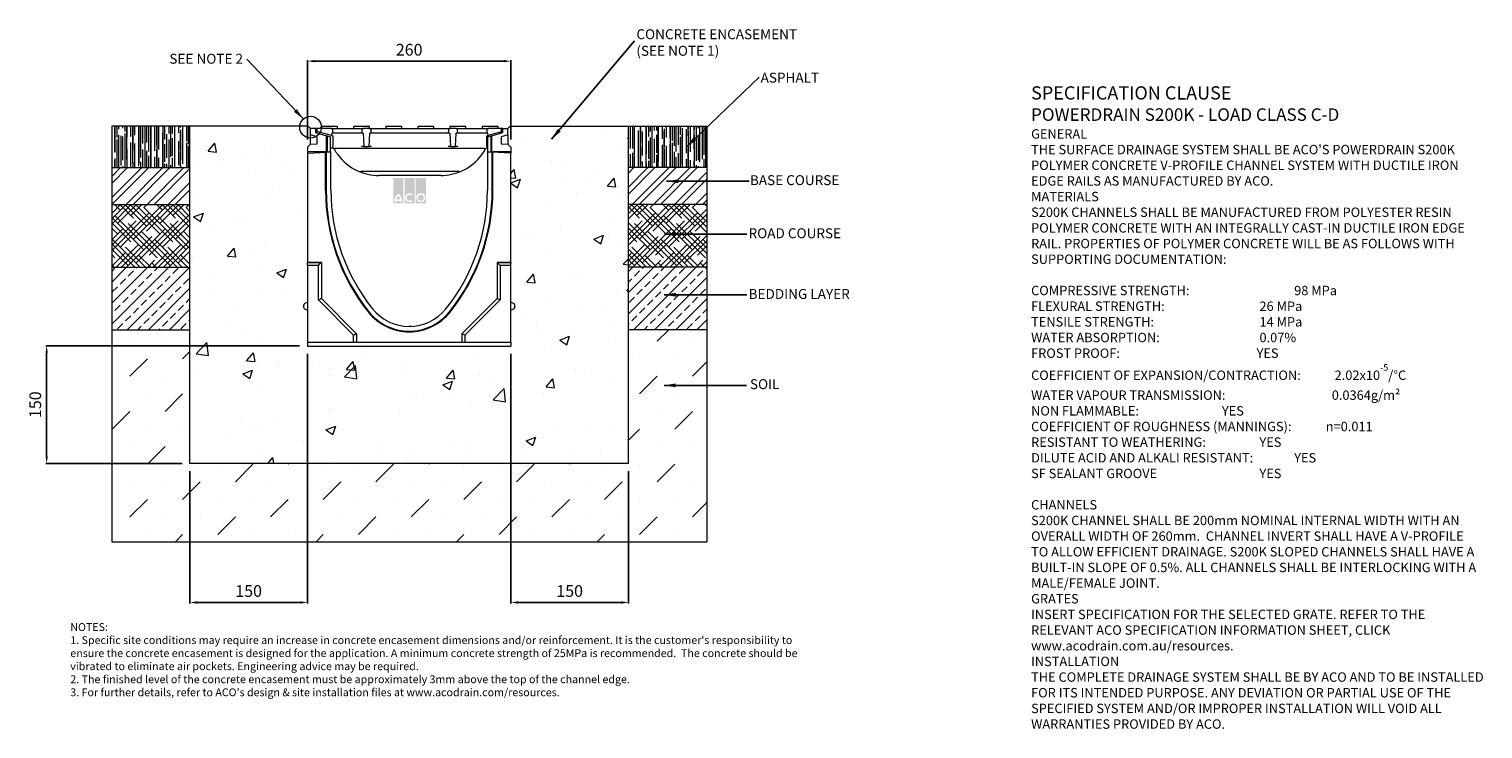
# Model space of a CAD drawing. Units: millimetres. Extents: x 461 to 2318, y 86 to 980.
import ezdxf

# ---------------------------------------------------------------- set-up
doc = ezdxf.new("R2010")
doc.units = ezdxf.units.MM
doc.header["$PDSIZE"] = -5
doc.layers.add('DETAIL', color=7, linetype='Continuous')
doc.layers.add('Text', color=7, linetype='Continuous')
doc.styles.add('Annotative', font='arial.ttf', dxfattribs={"height": 0.09375})
doc.styles.add('SLDTEXTSTYLE0', font='GOTHIC.TTF')
doc.styles.get("Standard").update_dxf_attribs({"font": 'ARIAL.TTF'})
doc.dimstyles.new('ISO-25', dxfattribs={"dimtxt": 2.5, "dimasz": 2.5, "dimexe": 1.25, "dimexo": 0.625, "dimtad": 1, "dimtxsty": 'Standard', "dimcen": 2.5, "dimadec": 0, "dimazin": 0, "dimtfac": 1, "dimtmove": 0, "dimatfit": 3, "dimfxl": 1, "dimarcsym": 0})
pattern_1 = [(270, (-38.646, -1349.754), (7.62, -16.764), [114.3, -15.24, 38.1, -7.62]), (270, (-34.836, -1359.888), (10.1346, 7.62), [22.86, -2.5146, 45.72, -5.715]), (270, (-32.169, -1353.564), (5.1054, -39.624), [60.96, -10.668, 30.48, -7.62])]
pattern_2 = [(45, (-38.646, -1349.754), (-13.47038, 13.47038), []), (45, (-29.666, -1349.754), (-13.47038, 13.47038), [])]
pattern_3 = [(315, (-38.646, -1349.754), (16.83798, -10.102788), [76.2, -38.1]), (45, (-38.646, -1349.754), (-16.83798, -10.102788), [76.2, -38.1])]
pattern_4 = [(45, (-38.646, -1349.754), (-13.47038, 13.47038), []), (45, (-25.175, -1349.754), (-13.47038, 13.47038), [9.525, -4.7625])]

# ---------------------------------------------------------------- blocks, each defined once
blk = doc.blocks.new('*D160')
at = {"color": 0, "lineweight": -2}
for p, q in [((816.7, 838.7), (816.7, 939.9)), ((1067.7, 938.7), (825.7, 938.7)), ((1076.7, 838.7), (1076.7, 939.9))]:
    blk.add_line(p, q, dxfattribs=at)
at = {"color": 0}
for points in [[(825.7, 940.2), (825.7, 937.2), (816.7, 938.7)], [(1067.7, 937.2), (1067.7, 940.2), (1076.7, 938.7)]]:
    blk.add_solid(points, dxfattribs=at)
at = {"layer": 'Defpoints', "color": 0}
for p in [(816.7, 938.7), (816.7, 828.7), (1076.7, 828.7)]:
    blk.add_point(p, dxfattribs=at)
at = {"color": 0, "lineweight": 9, "insert": (946.7, 951.3), "char_height": 15, "attachment_point": 5}
blk.add_mtext('260', dxfattribs=at)
blk = doc.blocks.new('*D161')
at = {"color": 0, "lineweight": -2}
for p, q in [((806.7, 574.9), (482.5, 574.9)), ((483.7, 433.9), (483.7, 565.9)), ((656.7, 424.9), (482.5, 424.9))]:
    blk.add_line(p, q, dxfattribs=at)
at = {"color": 0}
for points in [[(485.2, 565.9), (482.2, 565.9), (483.7, 574.9)], [(482.2, 433.9), (485.2, 433.9), (483.7, 424.9)]]:
    blk.add_solid(points, dxfattribs=at)
at = {"layer": 'Defpoints', "color": 0}
for p in [(483.7, 574.9), (816.7, 574.9), (666.7, 424.9)]:
    blk.add_point(p, dxfattribs=at)
at = {"color": 0, "lineweight": 9, "insert": (471.1, 499.9), "char_height": 15, "attachment_point": 5, "rotation": 90}
blk.add_mtext('150', dxfattribs=at)
blk = doc.blocks.new('*D162')
at = {"color": 0, "lineweight": -2}
for p, q in [((816.7, 564.9), (816.7, 246.1)), ((666.7, 414.9), (666.7, 246.1)), ((807.7, 247.3), (675.7, 247.3))]:
    blk.add_line(p, q, dxfattribs=at)
at = {"color": 0}
for points in [[(675.7, 248.8), (675.7, 245.8), (666.7, 247.3)], [(807.7, 245.8), (807.7, 248.8), (816.7, 247.3)]]:
    blk.add_solid(points, dxfattribs=at)
at = {"layer": 'Defpoints', "color": 0}
for p in [(816.7, 574.9), (666.7, 424.9), (666.7, 247.3)]:
    blk.add_point(p, dxfattribs=at)
at = {"color": 0, "lineweight": 9, "insert": (741.7, 260), "char_height": 15, "attachment_point": 5}
blk.add_mtext('150', dxfattribs=at)
blk = doc.blocks.new('*D163')
at = {"color": 0, "lineweight": -2}
for p, q in [((1076.7, 564.9), (1076.7, 246.1)), ((1226.7, 414.9), (1226.7, 246.1)), ((1217.7, 247.3), (1085.7, 247.3))]:
    blk.add_line(p, q, dxfattribs=at)
at = {"color": 0}
for points in [[(1085.7, 248.8), (1085.7, 245.8), (1076.7, 247.3)], [(1217.7, 245.8), (1217.7, 248.8), (1226.7, 247.3)]]:
    blk.add_solid(points, dxfattribs=at)
at = {"layer": 'Defpoints', "color": 0}
for p in [(1076.7, 574.9), (1226.7, 424.9), (1076.7, 247.3)]:
    blk.add_point(p, dxfattribs=at)
at = {"color": 0, "lineweight": 9, "insert": (1151.7, 260), "char_height": 15, "attachment_point": 5}
blk.add_mtext('150', dxfattribs=at)

msp = doc.modelspace()

# ---------------------------------------------------------------- hatches: boundary and pattern name
at = {"lineweight": 9}
h = msp.add_hatch(dxfattribs=at)
h.set_pattern_fill('AR-RROOF', color=256, scale=0.3, angle=270, style=0)
h.set_pattern_definition(pattern_1)
h.paths.add_polyline_path([(666.743, 802.686), (666.743, 855.686), (566.743, 855.686), (566.743, 802.686)])
h = msp.add_hatch(dxfattribs=at)
h.set_pattern_fill('AR-CONC', color=256, scale=0.7, style=0)
h.set_pattern_definition([(50, (-38.65, -1349.75), (127.5293, -11.1574), [13.335, -146.685]), (355, (-38.65, -1349.75), (-24.67, 133.7397), [10.668, -117.348]), (100.451, (-28.02, -1350.68), (102.86, 122.5817), [11.333, -124.663]), (46.184, (-38.65, -1314.2), (189.755, -29.43), [20.003, -220.028]), (96.636, (-22.83, -1316.65), (166.183, 173.198), [17, -186.994]), (351.184, (-38.65, -1314.2), (166.183, 173.198), [16.002, -176.022]), (21, (-20.87, -1323.08), (106.1304, -71.586), [13.335, -146.685]), (326, (-20.87, -1323.08), (43.2614, 128.9316), [10.668, -117.348]), (71.4514, (-12.02, -1329.05), (149.3915, 57.346), [11.333, -124.663]), (37.5, (-38.646, -1349.754), (2.162, 59.1885), [0, -115.9256, 0, -119.126, 0, -117.7925]), (7.5, (-38.646, -1349.754), (46.7738, 70.1264), [0, -67.9196, 0, -113.2586, 0, -44.8945]), (327.5, (-78.295, -1349.754), (94.9134, -4.0101), [0, -44.45, 0, -138.684, 0, -184.023]), (317.5, (-96.075, -1349.75), (103.6904, 17.7985), [0, -57.785, 0, -92.1004, 0, -130.683])])
h.paths.add_polyline_path([(1226.743, 424.861), (1226.743, 855.686), (1075.743, 855.686), (1072.743, 852.686), (1072.743, 844.444), (1072.743, 832.686), (1076.743, 828.686), (1076.743, 822.686), (1076.743, 821.14), (1076.743, 681.691), (1076.743, 680.242), (1076.743, 677.861), (1076.743, 630.661), (1079.273, 629.612, -0.30334817), (1081.743, 625.917), (1081.743, 625.404, -0.30334653), (1079.273, 621.709), (1076.743, 620.661), (1076.743, 579.623), (1076.743, 574.861), (816.743, 574.861), (816.743, 579.623), (816.743, 620.661), (814.212, 621.709, -0.30334631), (811.743, 625.404), (811.743, 625.661), (811.743, 625.917, -0.30334798), (814.212, 629.612), (816.743, 630.661), (816.743, 677.861), (816.743, 680.242), (816.743, 681.691), (816.743, 821.14), (816.743, 822.686), (816.743, 828.686), (820.743, 832.686), (820.743, 844.444), (820.743, 852.686), (817.743, 855.686), (666.743, 855.686), (666.743, 424.861)])
h = msp.add_hatch(dxfattribs=at)
h.set_pattern_fill('AR-RROOF', color=256, scale=0.3, angle=270, style=0)
h.set_pattern_definition(pattern_1)
h.paths.add_polyline_path([(1326.743, 802.686), (1326.743, 855.686), (1226.743, 855.686), (1226.743, 802.686)])
h = msp.add_hatch(dxfattribs=at)
h.set_pattern_fill('ANSI32', color=256, scale=2, style=0)
h.set_pattern_definition(pattern_2)
h.paths.add_polyline_path([(666.743, 755.686), (666.743, 802.686), (566.743, 802.686), (566.743, 755.686)])
h = msp.add_hatch(dxfattribs=at)
h.set_pattern_fill('ANSI32', color=256, scale=2, style=0)
h.set_pattern_definition(pattern_2)
h.paths.add_polyline_path([(1326.743, 755.686), (1326.743, 802.686), (1226.743, 802.686), (1226.743, 755.686)])
h = msp.add_hatch(dxfattribs=at)
h.set_pattern_fill('HOUND', color=256, scale=3, angle=315, style=0)
h.set_pattern_definition(pattern_3)
h.paths.add_polyline_path([(666.743, 675.686), (666.743, 755.686), (566.743, 755.686), (566.743, 675.686)])
h = msp.add_hatch(dxfattribs=at)
h.set_pattern_fill('HOUND', color=256, scale=3, angle=315, style=0)
h.set_pattern_definition(pattern_3)
h.paths.add_polyline_path([(1326.743, 675.686), (1326.743, 755.686), (1226.743, 755.686), (1226.743, 675.686)])
h = msp.add_hatch(dxfattribs=at)
h.set_pattern_fill('ANSI33', color=256, scale=3, style=0)
h.set_pattern_definition(pattern_4)
h.paths.add_polyline_path([(666.743, 595.686), (666.743, 675.686), (566.743, 675.686), (566.743, 595.686)])
h = msp.add_hatch(dxfattribs=at)
h.set_pattern_fill('ANSI33', color=256, scale=3, style=0)
h.set_pattern_definition(pattern_4)
h.paths.add_polyline_path([(1326.743, 595.686), (1326.743, 675.686), (1226.743, 675.686), (1226.743, 595.686)])
h = msp.add_hatch(dxfattribs=at)
h.set_pattern_fill('MUDST', color=256, scale=5, angle=45, style=0)
h.set_pattern_definition([(45, (-38.646, -1349.754), (22.45064, 67.3519), [31.75, -31.75, 0, -31.75, 0, -31.75])])
h.paths.add_polyline_path([(1326.743, 324.861), (1326.743, 595.686), (1226.743, 595.686), (1226.743, 424.861), (666.743, 424.861), (666.743, 595.686), (566.743, 595.686), (566.743, 324.861)])
at = {"layer": 'DETAIL', "linetype": 'Continuous'}
h = msp.add_hatch(color=2, dxfattribs=at)
h.set_gradient(color1=(255, 41, 41), color2=(255, 41, 41), name='INVCURVED')
h.paths.add_polyline_path([(926.352, 757.018), (939.177, 757.018), (939.177, 789.384), (926.352, 789.384)])
h.paths.add_polyline_path([(953.604, 757.018), (953.604, 789.384), (940.78, 789.384), (940.78, 757.018)])
h.paths.add_polyline_path([(968.032, 757.018), (968.032, 789.384), (955.208, 789.384), (955.208, 757.018)])
h.paths.add_polyline_path([(935.34, 762.027, 0.10638101), (932.764, 767.181, 0.10638101), (930.189, 762.027)], flags=0)
h.paths.add_polyline_path([(929.831, 760.023), (935.698, 760.023, -0.02932183), (935.769, 758.42), (937.773, 758.42, 0.21174161), (932.764, 770.117, 0.21174161), (927.756, 758.42), (929.76, 758.42, -0.02932183)], flags=16)
h.paths.add_polyline_path([(949.789, 767.015), (951.079, 768.552, 2.24477708), (951.079, 759.911), (949.789, 761.448, -2.30077377)], flags=16)
h.paths.add_polyline_path([(957.813, 764.231, 1), (965.427, 764.231, 1)], flags=0)
h.paths.add_polyline_path([(955.809, 764.231, 1), (967.431, 764.231, 1)], flags=16)

# ---------------------------------------------------------------- linework, layer by layer
at = {"lineweight": 9}
for p, q in [((666.743, 855.686), (566.743, 855.686)), ((666.743, 855.686), (566.743, 855.686)), ((566.743, 855.686), (566.743, 324.861)), ((566.743, 855.686), (566.743, 802.686)), ((666.743, 855.686), (661.743, 855.686)), ((817.743, 855.686), (666.743, 855.686)), ((666.743, 424.861), (666.743, 855.686)), ((817.743, 855.686), (820.743, 852.686)), ((1075.743, 855.686), (1072.743, 852.686)), ((1075.743, 855.686), (1226.743, 855.686)), ((1226.743, 424.861), (1226.743, 855.686)), ((1226.743, 855.686), (1326.743, 855.686)), ((1226.743, 855.686), (1326.743, 855.686)), ((1326.743, 855.686), (1326.743, 324.861)), ((1326.743, 855.686), (1326.743, 802.686)), ((566.743, 802.686), (666.743, 802.686)), ((566.743, 802.686), (566.743, 755.686)), ((1326.743, 802.686), (1226.743, 802.686)), ((1326.743, 802.686), (1326.743, 755.686)), ((566.743, 755.686), (666.743, 755.686)), ((566.743, 755.686), (566.743, 675.686)), ((1326.743, 755.686), (1226.743, 755.686)), ((1326.743, 755.686), (1326.743, 675.686)), ((566.743, 675.686), (666.743, 675.686)), ((566.743, 675.686), (566.743, 595.686)), ((1326.743, 675.686), (1226.743, 675.686)), ((1326.743, 675.686), (1326.743, 595.686)), ((566.743, 595.686), (666.743, 595.686)), ((1326.743, 595.686), (1226.743, 595.686)), ((1226.743, 424.861), (666.743, 424.861)), ((566.743, 324.861), (1326.743, 324.861))]:
    msp.add_line(p, q, dxfattribs=at)
at = {"color": 7, "linetype": 'Continuous', "lineweight": 9}
for p, q in [((833.317, 854.186), (833.317, 852.686)), ((833.317, 854.186), (833.572, 854.186)), ((833.572, 854.186), (833.572, 852.686)), ((833.572, 854.186), (834.743, 854.186)), ((834.743, 854.686), (834.743, 852.686)), ((835.743, 855.686), (838.243, 855.686)), ((838.243, 855.686), (851.743, 855.686)), ((851.743, 855.686), (854.243, 855.686)), ((855.243, 852.686), (855.243, 854.686)), ((875.743, 854.686), (875.743, 852.686)), ((876.743, 855.686), (879.243, 855.686)), ((879.243, 855.686), (892.743, 855.686)), ((892.743, 855.686), (895.243, 855.686)), ((896.243, 852.686), (896.243, 854.686)), ((916.743, 854.686), (916.743, 852.686)), ((917.743, 855.686), (920.243, 855.686)), ((920.243, 855.686), (933.743, 855.686)), ((933.743, 855.686), (936.243, 855.686)), ((937.243, 852.686), (937.243, 854.686)), ((957.743, 854.686), (957.743, 852.686)), ((958.743, 855.686), (961.243, 855.686)), ((961.243, 855.686), (974.743, 855.686)), ((974.743, 855.686), (977.243, 855.686)), ((978.243, 852.686), (978.243, 854.686)), ((998.743, 854.686), (998.743, 852.686)), ((999.743, 855.686), (1002.243, 855.686)), ((1002.243, 855.686), (1015.743, 855.686)), ((1015.743, 855.686), (1018.243, 855.686)), ((1019.243, 852.686), (1019.243, 854.686)), ((1039.743, 854.686), (1039.743, 852.686)), ((1040.743, 855.686), (1043.243, 855.686)), ((1043.243, 855.686), (1056.743, 855.686)), ((1056.743, 855.686), (1059.243, 855.686)), ((1060.243, 852.686), (1060.243, 854.686)), ((820.743, 844.444), (820.743, 852.686)), ((827.243, 852.686), (820.743, 852.686)), ((829.243, 841.846), (820.743, 844.444)), ((820.743, 832.686), (820.743, 844.444)), ((827.243, 852.686), (827.243, 847.686)), ((828.743, 852.554), (827.243, 852.686)), ((827.243, 847.686), (841.305, 843.386)), ((828.743, 852.686), (828.743, 848.786)), ((847.055, 852.686), (828.743, 852.686)), ((847.408, 843.687), (828.743, 848.786)), ((828.743, 847.227), (828.743, 848.786)), ((829.243, 833.131), (829.243, 841.846)), ((841.305, 822.427), (841.305, 843.386)), ((841.305, 843.386), (842.243, 843.1)), ((842.243, 822.686), (842.243, 843.1)), ((842.243, 843.1), (846.243, 841.877)), ((846.243, 822.686), (846.243, 841.877)), ((847.055, 852.686), (858.243, 852.686)), ((847.769, 846.686), (847.408, 843.687)), ((849.274, 846.686), (847.769, 846.686)), ((849.274, 846.686), (849.058, 850.79)), ((849.243, 843.186), (849.243, 829.493)), ((858.243, 846.686), (849.274, 846.686)), ((858.243, 852.686), (877.243, 852.686)), ((877.243, 846.686), (858.243, 846.686)), ((877.243, 852.686), (888.43, 852.686)), ((886.211, 846.686), (877.243, 846.686)), ((886.427, 850.79), (886.211, 846.686)), ((888.102, 846.686), (886.211, 846.686)), ((888.102, 846.686), (888.993, 829.686)), ((896.055, 852.686), (888.43, 852.686)), ((895.493, 829.686), (896.384, 846.686)), ((896.055, 852.686), (907.243, 852.686)), ((898.274, 846.686), (896.384, 846.686)), ((907.243, 846.686), (898.274, 846.686)), ((907.243, 852.686), (987.743, 852.686)), ((987.743, 846.686), (907.243, 846.686)), ((987.743, 852.686), (998.93, 852.686)), ((996.711, 846.686), (987.743, 846.686)), ((996.927, 850.79), (996.711, 846.686)), ((998.602, 846.686), (996.711, 846.686)), ((998.602, 846.686), (999.493, 829.686)), ((1006.555, 852.686), (998.93, 852.686)), ((1005.993, 829.686), (1006.884, 846.686)), ((1006.555, 852.686), (1017.743, 852.686)), ((1008.774, 846.686), (1006.884, 846.686)), ((1008.774, 846.686), (1008.558, 850.79)), ((1017.743, 846.686), (1008.774, 846.686)), ((1017.743, 852.686), (1036.743, 852.686)), ((1036.743, 846.686), (1017.743, 846.686)), ((1036.743, 852.686), (1047.93, 852.686)), ((1045.711, 846.686), (1036.743, 846.686)), ((1045.927, 850.79), (1045.711, 846.686)), ((1047.216, 846.686), (1045.711, 846.686)), ((1045.743, 829.493), (1045.743, 843.186)), ((1047.577, 843.687), (1047.216, 846.686)), ((1047.243, 841.877), (1051.243, 843.1)), ((1047.243, 822.686), (1047.243, 841.877)), ((1064.743, 848.376), (1047.577, 843.687)), ((1064.743, 852.686), (1047.93, 852.686)), ((1051.243, 843.1), (1052.18, 843.386)), ((1051.243, 822.686), (1051.243, 843.1)), ((1052.18, 843.386), (1066.243, 847.686)), ((1052.18, 822.427), (1052.18, 843.386)), ((1072.743, 844.444), (1064.243, 841.846)), ((1064.243, 841.846), (1064.243, 833.131)), ((1064.743, 848.376), (1064.743, 852.686)), ((1066.243, 852.686), (1064.743, 852.686)), ((1066.243, 852.686), (1064.743, 852.554)), ((1064.743, 847.227), (1064.743, 848.376)), ((1066.243, 847.686), (1066.243, 852.686)), ((1066.243, 852.686), (1072.743, 852.686)), ((1072.743, 844.444), (1072.743, 852.686)), ((1072.743, 844.444), (1072.743, 832.686)), ((816.743, 828.686), (820.743, 832.686)), ((816.743, 828.686), (816.743, 821.14)), ((816.743, 822.686), (816.743, 681.691)), ((839.891, 822.686), (816.743, 822.686)), ((816.743, 821.14), (841.305, 822.427)), ((820.743, 832.686), (829.243, 833.131)), ((839.891, 773.686), (839.891, 822.686)), ((840.743, 822.397), (840.743, 773.686)), ((842.157, 822.472), (841.305, 822.427)), ((842.157, 822.686), (846.743, 822.686)), ((847.243, 827.686), (846.243, 827.686)), ((846.743, 773.686), (846.743, 822.686)), ((848.493, 827.686), (847.243, 827.686)), ((849.734, 827.417), (848.893, 827.656)), ((850.843, 826.549), (850.499, 826.916)), ((851.116, 826.142), (850.843, 826.549)), ((851.116, 826.142), (850.843, 826.549)), ((853.057, 827.67), (853.092, 827.686)), ((856.835, 827.686), (1038.15, 827.686)), ((888.993, 829.686), (885.996, 829.686)), ((888.993, 829.686), (895.493, 829.686)), ((898.489, 829.686), (895.493, 829.686)), ((999.493, 829.686), (996.496, 829.686)), ((999.493, 829.686), (1005.993, 829.686)), ((1008.989, 829.686), (1005.993, 829.686)), ((1041.894, 827.686), (1041.931, 827.675)), ((1044.144, 826.552), (1043.87, 826.142)), ((1044.144, 826.552), (1043.87, 826.142)), ((1044.486, 826.915), (1044.144, 826.552)), ((1046.094, 827.656), (1045.252, 827.417)), ((1047.243, 827.686), (1046.493, 827.686)), ((1046.743, 822.686), (1046.743, 773.686)), ((1046.743, 822.686), (1051.328, 822.686)), ((1052.18, 822.427), (1051.328, 822.472)), ((1076.743, 821.14), (1052.18, 822.427)), ((1052.743, 773.686), (1052.743, 822.397)), ((1053.595, 773.686), (1053.595, 822.686)), ((1076.743, 822.686), (1053.595, 822.686)), ((1064.243, 833.131), (1072.743, 832.686)), ((1076.743, 828.686), (1072.743, 832.686)), ((1076.743, 828.686), (1076.743, 821.14)), ((1076.743, 681.691), (1076.743, 822.686)), ((1009.95, 797.686), (885.036, 797.686)), ((987.037, 792.686), (907.948, 792.686)), ((816.743, 680.242), (816.743, 681.691)), ((816.743, 677.861), (816.743, 680.242)), ((830.743, 677.861), (816.743, 677.861)), ((816.743, 677.861), (816.743, 579.623)), ((830.743, 677.861), (833.124, 680.242)), ((830.743, 633.861), (830.743, 677.861)), ((1062.743, 677.861), (1060.361, 680.242)), ((1076.743, 677.861), (1062.743, 677.861)), ((1062.743, 677.861), (1062.743, 633.861)), ((1076.743, 681.691), (1076.743, 680.242)), ((1076.743, 677.861), (1076.743, 680.242)), ((1076.743, 579.623), (1076.743, 677.861)), ((830.743, 633.861), (833.124, 634.847)), ((875.743, 588.861), (830.743, 633.861)), ((1062.743, 633.861), (1017.743, 588.861)), ((1062.743, 633.861), (1060.361, 634.847)), ((811.743, 625.661), (811.743, 625.917)), ((811.743, 625.404), (811.743, 625.661)), ((816.743, 630.661), (814.212, 629.612)), ((814.212, 621.709), (816.743, 620.661)), ((1079.273, 629.612), (1076.743, 630.661)), ((1076.743, 620.661), (1079.273, 621.709)), ((1081.743, 625.917), (1081.743, 625.404)), ((816.743, 579.623), (875.743, 579.623)), ((816.743, 579.623), (816.743, 574.861)), ((875.743, 588.861), (878.124, 589.847)), ((875.743, 579.623), (875.743, 588.861)), ((875.743, 579.623), (878.124, 579.623)), ((879.573, 579.623), (878.124, 579.623)), ((879.573, 579.623), (1013.912, 579.623)), ((1015.361, 579.623), (1013.912, 579.623)), ((1017.743, 588.861), (1015.361, 589.847)), ((1015.361, 579.623), (1017.743, 579.623)), ((1017.743, 588.861), (1017.743, 579.623)), ((1017.743, 579.623), (1076.743, 579.623)), ((1076.743, 579.623), (1076.743, 574.861)), ((816.743, 574.861), (1076.743, 574.861))]:
    msp.add_line(p, q, dxfattribs=at)
at = {"color": 7, "linetype": 'Continuous', "lineweight": 9, "flags": 128}
for points in [[(898.274, 846.686), (898.117, 849.677), (898.058, 850.79)], [(834.573, 681.691), (834.294, 681.412), (834.025, 681.143), (833.775, 680.893), (833.553, 680.671), (833.366, 680.484), (833.222, 680.34), (833.124, 680.242)], [(1058.912, 681.691), (1059.191, 681.412), (1059.46, 681.143), (1059.71, 680.893), (1059.932, 680.671), (1060.119, 680.484), (1060.264, 680.34), (1060.361, 680.242)], [(834.573, 635.447), (834.294, 635.332), (834.025, 635.22), (833.775, 635.117), (833.553, 635.025), (833.366, 634.947), (833.222, 634.888), (833.124, 634.847)], [(1058.912, 635.447), (1059.191, 635.332), (1059.46, 635.22), (1059.71, 635.117), (1059.932, 635.025), (1060.119, 634.947), (1060.264, 634.888), (1060.361, 634.847)], [(879.573, 590.447), (879.294, 590.332), (879.025, 590.22), (878.775, 590.117), (878.553, 590.025), (878.366, 589.947), (878.222, 589.888), (878.124, 589.847)], [(1013.912, 590.447), (1014.191, 590.332), (1014.46, 590.22), (1014.71, 590.117), (1014.932, 590.025), (1015.119, 589.947), (1015.264, 589.888), (1015.361, 589.847)]]:
    msp.add_lwpolyline(points, dxfattribs=at)
at = {"lineweight": 9}
for points in [[(834.573, 681.691), (816.743, 681.691), (834.573, 681.691), (834.573, 635.447), (879.573, 590.447), (879.573, 579.623)], [(1058.912, 681.691), (1076.743, 681.691), (1058.912, 681.691), (1058.912, 635.447), (1013.912, 590.447), (1013.912, 579.623)]]:
    msp.add_lwpolyline(points, dxfattribs=at)
msp.add_circle((820.766, 854.293), 13.905, dxfattribs=at)
at = {"color": 7, "linetype": 'Continuous', "lineweight": 9}
for centre, radius, start, end in [((835.743, 854.686), 1, 90, 180), ((854.243, 854.686), 1, 0, 90), ((876.743, 854.686), 1, 90, 180), ((895.243, 854.686), 1, 0, 90), ((917.743, 854.686), 1, 90, 180), ((936.243, 854.686), 1, 0, 90), ((958.743, 854.686), 1, 90, 180), ((977.243, 854.686), 1, 0, 90), ((999.743, 854.686), 1, 90, 180), ((1018.243, 854.686), 1, 0, 90), ((1040.743, 854.686), 1, 90, 180), ((1059.243, 854.686), 1, 0, 90), ((907.948, 857.686), 65, 215.774723, 245.380023), ((987.037, 857.686), 65, 294.619977, 324.225277), ((987.037, 857.686), 65, 324.225277, 330.968256), ((885.036, 807.686), 10, 245.380023, 270), ((907.948, 857.686), 65, 245.380023, 270), ((987.037, 857.686), 65, 270, 294.619977), ((1009.95, 807.686), 10, 270, 294.619977), ((1088.694, 773.686), 248.804, 180, 218.724649), ((1088.694, 773.686), 247.952, 180, 218.724649), ((1088.694, 773.686), 241.952, 180, 218.724649), ((804.791, 773.686), 241.952, 321.275351, 0), ((804.791, 773.686), 247.952, 321.275351, 0), ((804.791, 773.686), 248.804, 321.275351, 0), ((815.743, 625.917), 4, 112.5, 180), ((815.743, 625.404), 4, 180, 247.5), ((946.743, 659.861), 66.852, 218.724649, 321.275351), ((946.743, 659.861), 66, 218.724649, 321.275351), ((946.743, 659.861), 60, 218.724649, 321.275351), ((1077.743, 625.917), 4, 0, 67.5), ((1077.743, 625.404), 4, 292.5, 0)]:
    msp.add_arc(centre, radius, start, end, dxfattribs=at)
for points, knots in [([(849.058, 850.79), (849.024, 851.013), (848.957, 851.459), (848.581, 852.038), (848.051, 852.464), (847.509, 852.662), (847.17, 852.68), (847.055, 852.686)], [0, 0, 0, 0, 0.22134814, 0.44266216, 0.66439274, 0.88677105, 1, 1, 1, 1]), ([(847.408, 843.687), (847.592, 843.637), (847.887, 843.556), (848.873, 843.287), (849.243, 843.186)], [0, 0, 0, 0, 0.624739833, 1, 1, 1, 1]), ([(888.43, 852.686), (888.204, 852.663), (887.752, 852.619), (887.15, 852.273), (886.696, 851.763), (886.473, 851.234), (886.439, 850.901), (886.427, 850.79)], [0, 0, 0, 0, 0.22279073, 0.44558004, 0.66823133, 0.89034396, 1, 1, 1, 1]), ([(898.058, 850.79), (898.024, 851.013), (897.957, 851.459), (897.581, 852.038), (897.051, 852.464), (896.509, 852.662), (896.17, 852.68), (896.055, 852.686)], [0, 0, 0, 0, 0.22134648, 0.44266255, 0.66438871, 0.88676644, 1, 1, 1, 1]), ([(998.93, 852.686), (998.704, 852.663), (998.252, 852.619), (997.65, 852.273), (997.196, 851.763), (996.973, 851.234), (996.939, 850.901), (996.927, 850.79)], [0, 0, 0, 0, 0.22279514, 0.44557972, 0.66823385, 0.89034418, 1, 1, 1, 1]), ([(1008.558, 850.79), (1008.524, 851.013), (1008.457, 851.459), (1008.081, 852.038), (1007.551, 852.464), (1007.009, 852.662), (1006.67, 852.68), (1006.555, 852.686)], [0, 0, 0, 0, 0.221344555, 0.442659773, 0.66438509, 0.886761968, 1, 1, 1, 1]), ([(1045.743, 843.186), (1046.328, 843.346), (1047.264, 843.601), (1047.492, 843.664), (1047.577, 843.687)], [0, 0, 0, 0, 0.62479985, 1, 1, 1, 1]), ([(1047.93, 852.686), (1047.704, 852.663), (1047.252, 852.619), (1046.65, 852.273), (1046.196, 851.763), (1045.973, 851.234), (1045.939, 850.901), (1045.927, 850.79)], [0, 0, 0, 0, 0.22279514, 0.44557972, 0.66823385, 0.89034418, 1, 1, 1, 1]), ([(849.243, 827.59), (849.221, 827.596), (849.176, 827.608), (848.88, 827.671), (848.605, 827.682), (848.493, 827.686)], [0, 0, 0, 0, 0.37196136, 0.74358213, 1, 1, 1, 1]), ([(849.243, 828.068), (849.243, 828.218), (849.243, 828.482), (849.243, 829.007), (849.243, 829.349), (849.243, 829.493)], [0, 0, 0, 0, 0.43293973, 0.76280412, 1, 1, 1, 1]), ([(849.243, 827.59), (849.243, 827.63), (849.243, 827.689), (849.243, 827.973), (849.243, 828.068)], [0, 0, 0, 0, 0.66752449, 1, 1, 1, 1]), ([(850.843, 826.549), (850.731, 826.677), (850.393, 827.059), (849.82, 827.41), (849.405, 827.54), (849.243, 827.59)], [0, 0, 0, 0, 0.233289033, 0.699804855, 1, 1, 1, 1]), ([(853.057, 827.67), (852.885, 827.526), (852.542, 827.236), (851.993, 826.868), (851.496, 826.604), (851.101, 826.473), (850.918, 826.487), (850.857, 826.533), (850.846, 826.546), (850.843, 826.549)], [0, 0, 0, 0, 0.18862024, 0.37723417, 0.56583389, 0.75445536, 0.94309467, 0.98639125, 1, 1, 1, 1]), ([(855.213, 819.687), (854.475, 820.744), (853.006, 822.848), (851.744, 825.047), (851.116, 826.142)], [0, 0, 0, 0, 0.50231861, 1, 1, 1, 1]), ([(853.092, 827.686), (853.746, 827.686), (854.969, 827.686), (856.243, 827.686), (856.835, 827.686)], [0, 0, 0, 0, 0.535485075, 1, 1, 1, 1]), ([(1038.15, 827.686), (1038.742, 827.686), (1040.016, 827.686), (1041.239, 827.686), (1041.894, 827.686)], [0, 0, 0, 0, 0.46451367, 1, 1, 1, 1]), ([(1043.87, 826.142), (1043.235, 825.037), (1041.973, 822.838), (1040.504, 820.734), (1039.773, 819.687)], [0, 0, 0, 0, 0.50228444, 1, 1, 1, 1]), ([(1041.931, 827.675), (1042.103, 827.53), (1042.445, 827.24), (1042.994, 826.871), (1043.491, 826.606), (1043.886, 826.475), (1044.069, 826.489), (1044.13, 826.536), (1044.141, 826.549), (1044.144, 826.552)], [0, 0, 0, 0, 0.18862432, 0.37725244, 0.56587695, 0.75449176, 0.94315578, 0.98642224, 1, 1, 1, 1]), ([(1045.743, 827.59), (1045.58, 827.54), (1045.166, 827.41), (1044.593, 827.059), (1044.256, 826.678), (1044.144, 826.552)], [0, 0, 0, 0, 0.30063399, 0.7678213, 1, 1, 1, 1]), ([(1045.743, 829.493), (1045.743, 829.302), (1045.743, 828.923), (1045.743, 828.426), (1045.743, 828.194), (1045.743, 828.068)], [0, 0, 0, 0, 0.31574613, 0.6293904, 1, 1, 1, 1]), ([(1045.743, 828.068), (1045.743, 827.895), (1045.743, 827.634), (1045.743, 827.601), (1045.743, 827.59)], [0, 0, 0, 0, 0.6586846, 1, 1, 1, 1]), ([(1046.493, 827.686), (1046.333, 827.677), (1046.015, 827.66), (1045.78, 827.599), (1045.753, 827.593), (1045.743, 827.59)], [0, 0, 0, 0, 0.37182674, 0.74316474, 1, 1, 1, 1]), ([(949.087, 599.937), (949.087, 599.937), (949.086, 599.937), (949.077, 599.938), (949.036, 599.938), (948.841, 599.933), (948.066, 599.906), (947.327, 599.894), (946.743, 599.885)], [0, 0, 0, 0, 0.00863926, 0.01790159, 0.03800505, 0.09224, 0.28118584, 1, 1, 1, 1]), ([(949.888, 599.959), (949.706, 599.953), (949.441, 599.944), (949.162, 599.938), (949.075, 599.936)], [0, 0, 0, 0, 0.685048712, 1, 1, 1, 1])]:
    msp.add_open_spline(points, degree=3, knots=knots, dxfattribs=at)

# ---------------------------------------------------------------- texts
at = {"color": 7, "lineweight": 9, "style": 'SLDTEXTSTYLE0'}
for s, p in [('SEE NOTE 2', (640.416, 935.373)), ('ASPHALT', (1395.566, 911.241)), ('BASE COURSE', (1381.879, 780.348)), ('ROAD COURSE', (1380.203, 712.509)), ('BEDDING LAYER', (1380.22, 634.965)), ('SOIL', (1381.965, 519.784))]:
    msp.add_text(s, height=12.7, dxfattribs=at).set_placement(p)
at = {"lineweight": 9, "insert": (1236.924, 979.415), "char_height": 12.7, "width": 317.01074, "attachment_point": 1}
msp.add_mtext('{CONCRETE ENCASEMENT \\P(SEE NOTE 1)}', dxfattribs=at)
at = {"layer": 'Text', "lineweight": 9, "attachment_point": 1, "style": 'Annotative'}
for s, insert, char_height, width in [("{\\fArial|b1|i0|c0|p0;\\C7;\\H1.40625x;SPECIFICATION CLAUSE \\P\\H0.948146x;POWERDRAIN S200K - LOAD CLASS C-D \\P\\fArial|b0|i0|c0|p0;\\H0.750003x; \\P \\P\\fArial|b1|i0|c0|p0;GENERAL \\P\\fArial|b0|i0|c0|p0;THE SURFACE DRAINAGE SYSTEM SHALL BE ACO'S POWERDRAIN S200K POLYMER CONCRETE V-PROFILE CHANNEL SYSTEM WITH DUCTILE IRON EDGE RAILS AS MANUFACTURED BY ACO. \\P  \\P\\fArial|b1|i0|c0|p0;MATERIALS \\P\\fArial|b0|i0|c0|p0;S200K CHANNELS SHALL BE MANUFACTURED FROM POLYESTER RESIN POLYMER CONCRETE WITH AN INTEGRALLY CAST-IN DUCTILE IRON EDGE RAIL. PROPERTIES OF POLYMER CONCRETE WILL BE AS FOLLOWS WITH SUPPORTING DOCUMENTATION: \\P\\PCOMPRESSIVE STRENGTH:^I^I^I^I^I\\fArial|b1|i0|c0|p0;98 MPa\\fArial|b0|i0|c0|p0; \\PFLEXURAL STRENGTH:^I^I^I^I^I^I\\fArial|b1|i0|c0|p0;26 MPa \\P\\fArial|b0|i0|c0|p0;TENSILE STRENGTH:^I^I^I^I^I^I\\fArial|b1|i0|c0|p0;14 MPa \\P\\fArial|b0|i0|c0|p0;WATER ABSORPTION:^I^I^I^I^I^I\\fArial|b1|i0|c0|p0;0.07%^I\\P\\fArial|b0|i0|c0|p0;FROST PROOF:^I\\fArial|b1|i0|c0|p0;^I^I^I^I^I^IYES \\P\\fArial|b0|i0|c0|p0;\\H0.999998x;COEFFICIENT OF EXPANSION/CONTRACTION:^I^I\\fArial|b1|i0|c0|p0;2.02x10\\H0.7x;\\S-5^ ;\\fArial|b0|i0|c0|p34;\\C256;\\H1.42857x;/°C \\P\\fArial|b0|i0|c0|p0;WATER VAPOUR TRANSMISSION:^I^I^I  ^I\\fArial|b1|i0|c0|p0;0.0364g/m²  \\fArial|b0|i0|c0|p0;      \\PNON FLAMMABLE:^I^I^I^I^I^I\\fArial|b1|i0|c0|p0;YES \\P\\fArial|b0|i0|c0|p0;COEFFICIENT OF ROUGHNESS (MANNINGS):^I           \\fArial|b1|i0|c0|p0;n=0.011\\P\\fArial|b0|i0|c0|p0;RESISTANT TO WEATHERING:^I^I^I^I\\fArial|b1|i0|c0|p0;YES \\fArial|b0|i0|c0|p0;^I\\PDILUTE ACID AND ALKALI RESISTANT:^I^I^I\\fArial|b1|i0|c0|p0;YES  \\fArial|b0|i0|c0|p0; \\PSF SEALANT GROOVE^I^I^I^I^I^I\\fArial|b1|i0|c0|p0;YES\\P\\PCHANNELS\\P\\fArial|b0|i0|c0|p0;\\H0.999999x;S200K CHANNEL SHALL BE 200mm NOMINAL INTERNAL WIDTH WITH AN  OVERALL WIDTH OF \\H0.999999x;260mm.  CHANNEL INVERT SHALL HAVE A V-PROFILE TO ALLOW EFFICIENT DRAINAGE. S200K SLOPED CHANNELS SHALL HAVE A BUILT-IN SLOPE OF 0.5%. ALL CHANNELS SHALL BE INTERLOCKING WITH A MALE/FEMALE JOINT. \\P \\P\\fArial|b1|i0|c0|p0;GRATES \\fArial|b0|i0|c0|p0;\\P\\fArial|b0|i1|c0|p0;INSERT SPECIFICATION FOR THE SELECTED GRATE. REFER TO THE RELEVANT ACO SPECIFICATION INFORMATION SHEET, CLICK www.acodrain.com.au/resources.\\fArial|b0|i0|c0|p0;\\P \\P\\fArial|b1|i0|c0|p0;INSTALLATION\\fArial|b0|i0|c0|p0;\\PTHE COMPLETE DRAINAGE SYSTEM SHALL BE BY ACO AND TO BE INSTALLED FOR ITS INTENDED PURPOSE. ANY DEVIATION OR PARTIAL USE OF THE SPECIFIED SYSTEM AND/OR IMPROPER INSTALLATION WILL VOID ALL WARRANTIES PROVIDED BY ACO.\\P\\P\\H0.999999x;    ^I^I^I  }", (1741.042, 906.561), 12, 578.12486), ("{NOTES:\\P1. Specific site conditions may require an increase in concrete encasement dimensions and/or reinforcement. It is the customer's responsibility to ensure the concrete encasement is designed for the application. \\fArial|b0|i0|c0|p0;A minimum concrete strength of 25MPa is recommended.  The concrete should be vibrated to eliminate air pockets. \\fArial|b0|i1|c0|p0;Engineering advice may be required. \\fArial|b0|i0|c0|p0;\\P2. The finished level of the concrete encasement must be approximately 3mm above the top of the channel edge.\\P3. For further details, refer to ACO's design & site installation files at www.acodrain.com/resources.}", (513.876, 220.905), 10, 964.43296)]:
    msp.add_mtext(s, dxfattribs=dict(at, insert=insert, char_height=char_height, width=width))

# ---------------------------------------------------------------- dimensions: what is measured, and where the dimension line sits
at = {"lineweight": 9}
for base, p1, p2, picture, middle in [((816.743, 938.686), (1076.743, 828.686), (816.743, 828.686), '*D160', (946.743, 951.343)), ((666.743, 247.317), (816.743, 574.861), (666.743, 424.861), '*D162', (741.743, 259.975)), ((1076.743, 247.317), (1226.743, 424.861), (1076.743, 574.861), '*D163', (1151.743, 259.975))]:
    dim = msp.add_linear_dim(base=base, p1=p1, p2=p2, dimstyle='ISO-25', override={"dimtxt": 15, "dimasz": 9, "dimexo": 10, "dimgap": 5}, dxfattribs=at)
    dim.commit()
    dim.dimension.update_dxf_attribs({"geometry": picture, "text_midpoint": middle})
dim = msp.add_linear_dim(base=(483.743, 574.861), p1=(666.743, 424.861), p2=(816.743, 574.861), angle=90, dimstyle='ISO-25', override={"dimtxt": 15, "dimasz": 9, "dimexo": 10, "dimgap": 5}, dxfattribs=at)
dim.commit()
dim.dimension.update_dxf_attribs({"geometry": '*D161', "text_midpoint": (471.085, 499.861)})

# ---------------------------------------------------------------- leaders
for points in [[(1128.589, 838.861), (1234.672, 964.63)], [(811.666, 864.807), (739.247, 941.166)], [(1300.327, 828.679), (1393.8, 918.157)], [(1275.486, 785.294), (1380.787, 785.294)], [(1272.699, 717.777), (1378, 717.777)], [(1272.496, 640.311), (1377.797, 640.311)], [(1272.191, 524.569), (1377.492, 524.569)]]:
    msp.add_leader(points, dimstyle='ISO-25', override={"dimasz": 15}, dxfattribs=at)

doc.saveas('drawing.dxf')
